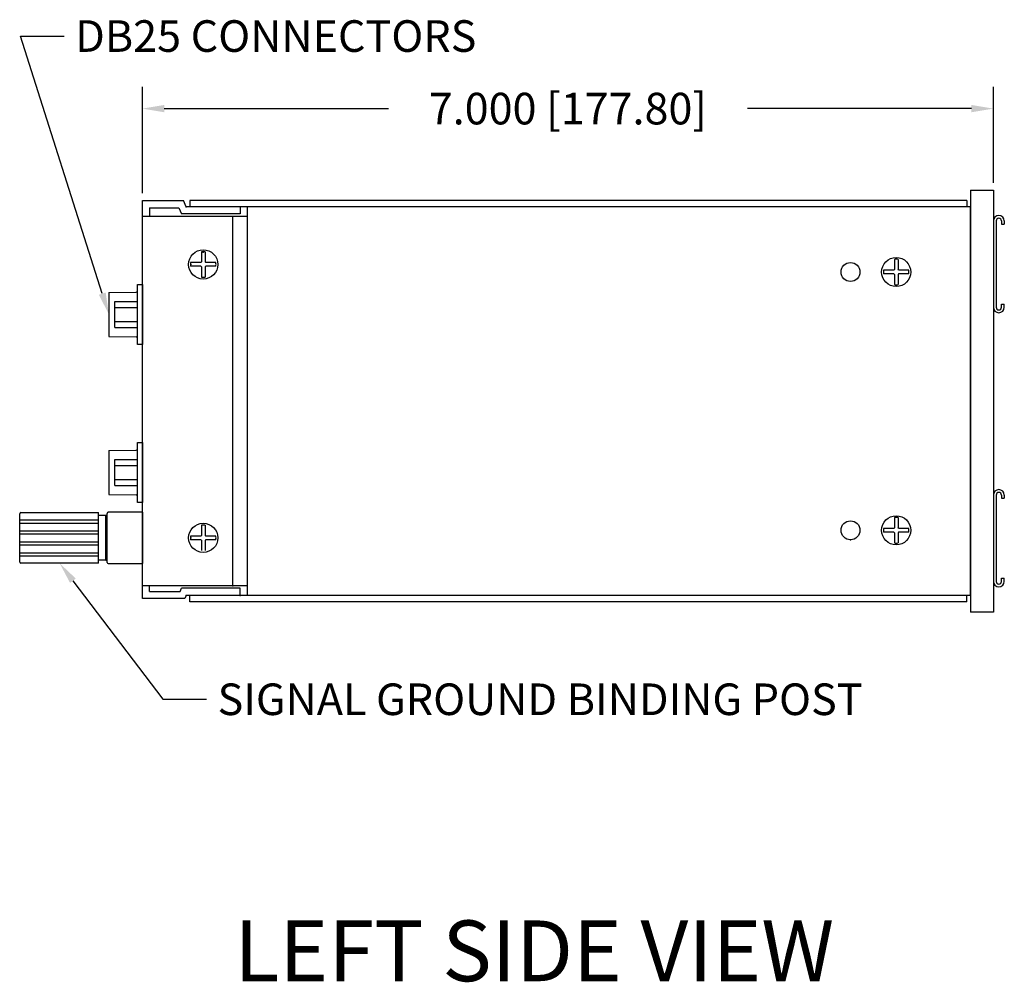
# Model space of a CAD drawing. Units: inches. Extents: x 0 to 35.2, y 0 to 26.7.
# Drawn here: x 3.6 to 11.7, y 2.6 to 10.5 of the extents above; entities that cross this region are included whole.
import ezdxf
from ezdxf import colors
from ezdxf.entities.mleader import LeaderData, LeaderLine
from ezdxf.enums import TextEntityAlignment as Align
from ezdxf.math import Vec2, Vec3

# ---------------------------------------------------------------- set-up
doc = ezdxf.new("R2010")
doc.units = ezdxf.units.IN
doc.header["$MEASUREMENT"] = 0
doc.layers.add('DIMENSIONS', color=7, linetype='Continuous')
doc.styles.add('SIMPLEX', font='txt')
doc.dimstyles.get("Standard").update_dxf_attribs({"dimtxt": 0.26, "dimasz": 0.18, "dimexe": 0.18, "dimexo": 0.0625, "dimgap": 0.09, "dimtad": 0, "dimtih": 1, "dimtoh": 1, "dimdec": 3, "dimzin": 0, "dimdsep": 46, "dimtxsty": 'SIMPLEX', "dimcen": 0.09, "dimadec": 0, "dimazin": 0, "dimtfac": 1, "dimtdec": 3, "dimtofl": 0, "dimtmove": 0, "dimatfit": 3, "dimfxl": 1, "dimtolj": 1, "dimtzin": 0, "dimarcsym": 0})

# ---------------------------------------------------------------- blocks, each defined once
blk = doc.blocks.new('*D18')
at = {"layer": 'Defpoints', "color": 0, "transparency": 16777216}
for p in [(11.5637, 9.7947), (11.5637, 9.1228), (4.5637, 9.0378)]:
    blk.add_point(p, dxfattribs=at)
at = {"layer": 'DIMENSIONS', "color": 0, "lineweight": -2, "transparency": 16777216}
for p, q in [((4.5637, 9.1003), (4.5637, 9.9747)), ((11.5637, 9.1853), (11.5637, 9.9747)), ((4.7437, 9.7947), (6.5871, 9.7947)), ((11.3837, 9.7947), (9.5404, 9.7947))]:
    blk.add_line(p, q, dxfattribs=at)
at = {"layer": 'DIMENSIONS', "color": 0, "transparency": 16777216}
for points in [[(4.7437, 9.8247), (4.7437, 9.7647), (4.5637, 9.7947)], [(11.3837, 9.8247), (11.3837, 9.7647), (11.5637, 9.7947)]]:
    blk.add_solid(points, dxfattribs=at)
at = {"layer": 'DIMENSIONS', "color": 0, "transparency": 16777216, "insert": (8.0637, 9.7947), "char_height": 0.26, "attachment_point": 5, "style": 'SIMPLEX'}
blk.add_mtext('\\A1;7.000 [177.80]', dxfattribs=at)

msp = doc.modelspace()

# ---------------------------------------------------------------- linework, layer by layer
for p, q in [((11.3765, 9.1228), (11.3765, 5.6528)), ((11.3765, 9.1228), (11.5637, 9.1228)), ((11.5637, 9.1228), (11.5637, 5.6528)), ((4.5637, 5.7628), (4.5637, 9.0378)), ((4.5637, 9.0378), (4.9014, 9.0378)), ((4.9236, 8.9878), (4.9014, 9.0378)), ((11.3465, 9.0378), (4.9536, 9.0378)), ((4.9536, 9.0378), (4.9536, 8.9878)), ((11.3465, 9.0378), (11.3465, 8.9878)), ((4.6236, 8.9778), (4.8625, 8.9778)), ((4.6236, 8.9778), (4.6236, 8.9078)), ((4.8625, 8.9778), (4.8848, 8.9278)), ((5.3685, 8.9278), (4.8848, 8.9278)), ((5.3685, 8.9878), (4.9236, 8.9878)), ((11.3765, 8.9878), (4.9536, 8.9878)), ((5.3685, 8.9878), (5.3685, 8.9278)), ((5.4286, 5.7878), (5.4286, 8.9878)), ((11.3765, 5.7878), (11.3765, 8.9878)), ((5.3085, 8.9078), (4.5636, 8.9078)), ((5.4286, 8.9078), (4.7516, 8.9078)), ((5.3085, 5.8678), (5.3085, 8.9078)), ((11.5637, 8.8703), (11.5637, 8.1603)), ((11.5867, 8.8703), (11.5867, 8.1603)), ((11.6307, 8.8703), (11.6307, 8.8446)), ((11.6307, 8.8446), (11.6537, 8.8446)), ((11.6537, 8.8703), (11.6537, 8.8453)), ((5.0496, 8.6168), (5.0496, 8.5328)), ((5.0796, 8.6168), (5.0796, 8.5328)), ((5.0446, 8.5278), (4.9607, 8.5278)), ((5.0446, 8.5278), (5.0496, 8.5328)), ((5.0846, 8.5278), (5.0796, 8.5328)), ((5.1686, 8.5278), (5.0846, 8.5278)), ((10.7496, 8.5543), (10.7496, 8.4703)), ((10.7796, 8.5543), (10.7796, 8.4703)), ((5.0446, 8.4978), (4.9607, 8.4978)), ((5.0496, 8.4928), (5.0446, 8.4978)), ((5.0496, 8.4928), (5.0496, 8.4089)), ((5.0846, 8.4978), (5.0796, 8.4928)), ((5.0796, 8.4928), (5.0796, 8.4089)), ((5.1686, 8.4978), (5.0846, 8.4978)), ((10.7446, 8.4653), (10.6607, 8.4653)), ((10.7446, 8.4353), (10.6607, 8.4353)), ((10.7446, 8.4653), (10.7496, 8.4703)), ((10.7496, 8.4303), (10.7446, 8.4353)), ((10.7496, 8.4303), (10.7496, 8.3464)), ((10.7846, 8.4653), (10.7796, 8.4703)), ((10.7846, 8.4353), (10.7796, 8.4303)), ((10.7796, 8.4303), (10.7796, 8.3464)), ((10.8686, 8.4653), (10.7846, 8.4653)), ((10.8686, 8.4353), (10.7846, 8.4353)), ((4.5236, 7.8533), (4.5236, 8.3483)), ((4.5236, 8.3483), (4.5646, 8.3483)), ((4.5646, 8.3483), (4.5646, 7.8533)), ((4.2886, 8.2818), (4.5138, 8.2849)), ((4.2886, 8.2818), (4.2886, 7.9198)), ((4.3366, 8.2068), (4.5236, 8.2068)), ((4.3366, 7.9948), (4.3366, 8.2068)), ((11.6307, 8.1603), (11.6307, 8.1861)), ((11.6307, 8.1861), (11.6537, 8.1861)), ((11.6537, 8.1603), (11.6537, 8.1861)), ((4.3366, 8.1583), (4.5236, 8.1583)), ((4.3366, 8.0433), (4.5236, 8.0433)), ((4.3366, 7.9948), (4.5236, 7.9948)), ((4.2886, 7.9198), (4.5138, 7.9167)), ((4.5646, 7.8533), (4.5236, 7.8533)), ((4.5236, 6.5533), (4.5236, 7.0483)), ((4.5236, 7.0483), (4.5646, 7.0483)), ((4.5646, 7.0483), (4.5646, 6.5533)), ((4.2886, 6.9818), (4.5138, 6.9849)), ((4.2886, 6.9818), (4.2886, 6.6198)), ((4.3366, 6.6948), (4.3366, 6.9068)), ((4.3366, 6.9068), (4.5236, 6.9068)), ((4.3366, 6.8583), (4.5236, 6.8583)), ((4.3366, 6.7433), (4.5236, 6.7433)), ((4.3366, 6.6948), (4.5236, 6.6948)), ((4.2886, 6.6198), (4.5138, 6.6167)), ((11.5637, 6.6153), (11.5637, 5.9053)), ((11.5867, 6.6153), (11.5867, 5.9053)), ((11.6307, 6.6153), (11.6307, 6.5896)), ((11.6307, 6.5896), (11.6537, 6.5896)), ((11.6537, 6.6153), (11.6537, 6.5903)), ((4.5646, 6.5533), (4.5236, 6.5533)), ((3.5547, 6.0638), (3.5547, 6.4618)), ((3.5547, 6.4108), (4.2027, 6.4108)), ((3.5647, 6.4718), (4.2027, 6.4718)), ((4.2027, 6.0538), (4.2027, 6.4718)), ((4.2637, 6.4473), (4.2027, 6.4473)), ((4.2637, 6.0778), (4.2637, 6.4478)), ((4.2737, 6.4478), (4.2637, 6.4478)), ((4.2637, 6.0783), (4.2637, 6.4473)), ((4.2737, 6.0608), (4.2737, 6.4648)), ((4.5637, 6.4748), (4.2837, 6.4748)), ((4.5637, 6.4748), (4.5637, 6.0508)), ((10.7496, 6.4293), (10.7496, 6.3453)), ((10.7796, 6.4293), (10.7796, 6.3453)), ((3.5547, 6.3848), (4.2027, 6.3848)), ((3.5547, 6.3208), (4.2027, 6.3208)), ((5.0496, 6.3668), (5.0496, 6.2828)), ((5.0796, 6.3668), (5.0796, 6.2828)), ((10.7446, 6.3403), (10.6607, 6.3403)), ((10.7446, 6.3403), (10.7496, 6.3453)), ((10.7846, 6.3403), (10.7796, 6.3453)), ((10.8686, 6.3403), (10.7846, 6.3403)), ((3.5547, 6.2948), (4.2027, 6.2948)), ((5.0446, 6.2778), (4.9607, 6.2778)), ((5.0446, 6.2478), (4.9607, 6.2478)), ((5.0446, 6.2778), (5.0496, 6.2828)), ((5.0496, 6.2428), (5.0446, 6.2478)), ((5.0496, 6.2428), (5.0496, 6.1589)), ((5.0846, 6.2778), (5.0796, 6.2828)), ((5.0846, 6.2478), (5.0796, 6.2428)), ((5.0796, 6.2428), (5.0796, 6.1589)), ((5.1686, 6.2778), (5.0846, 6.2778)), ((5.1686, 6.2478), (5.0846, 6.2478)), ((10.7446, 6.3103), (10.6607, 6.3103)), ((10.7496, 6.3053), (10.7446, 6.3103)), ((10.7496, 6.3053), (10.7496, 6.2214)), ((10.7846, 6.3103), (10.7796, 6.3053)), ((10.7796, 6.3053), (10.7796, 6.2214)), ((10.8686, 6.3103), (10.7846, 6.3103)), ((3.5547, 6.2308), (4.2027, 6.2308)), ((3.5547, 6.2048), (4.2027, 6.2048)), ((3.5547, 6.1408), (4.2027, 6.1408)), ((3.5547, 6.1148), (4.2027, 6.1148)), ((4.2637, 6.0783), (4.2027, 6.0783)), ((4.2737, 6.0778), (4.2637, 6.0778)), ((4.2027, 6.0538), (3.5647, 6.0538)), ((4.2837, 6.0508), (4.5637, 6.0508)), ((11.6307, 5.9053), (11.6307, 5.9311)), ((11.6307, 5.9311), (11.6537, 5.9311)), ((11.6537, 5.9053), (11.6537, 5.9311)), ((5.3085, 5.8678), (4.5636, 5.8678)), ((4.6236, 5.8228), (4.6236, 5.8678)), ((5.4286, 5.8678), (4.7516, 5.8678)), ((4.8736, 5.8228), (4.8848, 5.8478)), ((5.3685, 5.8478), (4.8848, 5.8478)), ((5.3685, 5.7878), (5.3685, 5.8478)), ((4.9125, 5.7628), (4.5637, 5.7628)), ((4.6236, 5.8228), (4.8736, 5.8228)), ((4.9236, 5.7878), (4.9125, 5.7628)), ((5.3685, 5.7878), (4.9236, 5.7878)), ((11.3765, 5.7878), (4.9536, 5.7878)), ((4.9536, 5.7378), (4.9536, 5.7878)), ((11.3465, 5.7378), (11.3465, 5.7878)), ((11.3465, 5.7378), (4.9536, 5.7378)), ((11.5637, 5.6528), (11.3765, 5.6528))]:
    msp.add_line(p, q)
for centre, radius in [((5.0646, 8.5128), 0.12), ((10.3886, 8.4503), 0.078), ((10.7646, 8.4503), 0.12), ((10.3886, 6.3253), 0.078), ((10.7646, 6.3253), 0.12), ((5.0646, 6.2628), 0.12)]:
    msp.add_circle(centre, radius)
for centre, radius, start, end in [((11.6087, 8.8703), 0.045, 0, 180), ((11.6087, 8.8703), 0.022, 0, 180), ((5.0646, 8.5128), 0.105, 81.78679, 98.21321), ((5.0646, 8.5128), 0.105, 171.78679, 188.21321), ((5.0646, 8.5128), 0.105, 351.78679, 8.21321), ((10.7646, 8.4503), 0.105, 81.78679, 98.21321), ((10.7646, 8.4503), 0.105, 171.78679, 188.21321), ((10.7646, 8.4503), 0.105, 351.78679, 8.21321), ((5.0646, 8.5128), 0.105, 261.78679, 278.21321), ((10.7646, 8.4503), 0.105, 261.78679, 278.21321), ((4.5136, 8.2949), 0.01, 270.78951, 0), ((11.6087, 8.1603), 0.045, 180, 0), ((11.6087, 8.1603), 0.022, 180, 0), ((4.5136, 7.9067), 0.01, 0, 89.21049), ((4.5136, 6.9949), 0.01, 270.78951, 0), ((11.6087, 6.6153), 0.045, 0, 180), ((4.5136, 6.6067), 0.01, 0, 89.21049), ((11.6087, 6.6153), 0.022, 0, 180), ((3.5647, 6.4618), 0.01, 90, 180), ((4.2837, 6.4648), 0.01, 90, 180), ((10.7646, 6.3253), 0.105, 81.78679, 98.21321), ((5.0646, 6.2628), 0.105, 81.78679, 98.21321), ((10.7646, 6.3253), 0.105, 171.78679, 188.21321), ((10.7646, 6.3253), 0.105, 351.78679, 8.21321), ((5.0646, 6.2628), 0.105, 171.78679, 188.21321), ((5.0646, 6.2628), 0.105, 351.78679, 8.21321), ((10.7646, 6.3253), 0.105, 261.78679, 278.21321), ((3.5647, 6.0638), 0.01, 180, 270), ((4.2837, 6.0608), 0.01, 180, 270), ((11.6087, 5.9053), 0.045, 180, 0), ((11.6087, 5.9053), 0.022, 180, 0)]:
    msp.add_arc(centre, radius, start, end)
at = {"linetype": 'ByBlock'}
for p in [(4.9236, 8.9878), (5.3685, 8.9878), (5.3685, 8.9878), (5.4286, 8.9878), (11.3765, 8.9878), (11.3765, 8.9878), (4.5636, 8.9078), (5.0636, 8.6128), (4.9636, 8.5128), (4.9636, 6.2628), (10.3886, 6.2473), (5.3085, 5.8678), (4.9236, 5.7878), (5.3685, 5.7878), (5.3685, 5.7878), (5.3685, 5.7878)]:
    msp.add_point(p, dxfattribs=at)

# ---------------------------------------------------------------- texts
at = {"style": 'SIMPLEX'}
msp.add_text('LEFT SIDE VIEW', height=0.5, dxfattribs=at).set_placement((7.7875, 2.8003), align=Align.MIDDLE)

# ---------------------------------------------------------------- dimensions: what is measured, and where the dimension line sits
at = {"layer": 'DIMENSIONS'}
dim = msp.add_linear_dim(base=(11.5637, 9.7947), p1=(4.5637, 9.0378), p2=(11.5637, 9.1228), dimstyle='Standard', dxfattribs=at)
dim.commit()
dim.dimension.update_dxf_attribs({"geometry": '*D18', "text_midpoint": (8.0637, 9.7947)})

# ---------------------------------------------------------------- leaders
ml = msp.add_multileader_mtext('Standard', dxfattribs=at)
ml.set_content('DB25 CONNECTORS', color=256, style='SIMPLEX')
ml.set_leader_properties()
ml.build(insert=Vec2(0, 0))
ml.multileader.update_dxf_attribs({"dogleg_length": 0.36, "arrow_head_size": 0.18})
ctx = ml.context
ctx.base_point, ctx.char_height, ctx.arrow_head_size, ctx.landing_gap_size, ctx.plane_origin = Vec3(3.9211, 10.3917), 0.26, 0.18, 0.09, Vec3(4.2886, 8.1008)
notes = []
notes.append((ctx, [(1, (1, 1, 0), (3.5611, 10.3917), (1, 0), 0.36, [(0, [(4.2886, 8.1008)], 0, [])])]))
ctx.mtext.insert, ctx.mtext.flow_direction = Vec3(4.0111, 10.5217), 5
ml = msp.add_multileader_mtext('Standard', dxfattribs=at)
ml.set_content('SIGNAL GROUND BINDING POST', color=256, style='SIMPLEX')
ml.set_leader_properties()
ml.build(insert=Vec2(0, 0))
ml.multileader.update_dxf_attribs({"dogleg_length": 0.36, "arrow_head_size": 0.18})
ctx = ml.context
ctx.base_point, ctx.char_height, ctx.arrow_head_size, ctx.landing_gap_size, ctx.plane_origin = Vec3(5.0923, 4.935), 0.26, 0.18, 0.09, Vec3(3.8837, 6.0538)
notes.append((ctx, [(0, (1, 1, 0), (4.7323, 4.935), (1, 0), 0.36, [(0, [(3.8837, 6.0538)], 0, [])])]))
ctx.mtext.insert, ctx.mtext.flow_direction = Vec3(5.1823, 5.065), 5
for ctx, leaders in notes:
    for number, flags, end, landing, length, lines in leaders:
        leader = LeaderData()
        leader.index, (leader.has_last_leader_line, leader.has_dogleg_vector, leader.attachment_direction) = number, flags
        leader.last_leader_point, leader.dogleg_vector, leader.dogleg_length = Vec3(end), Vec3(landing), length
        for number, points, colour, breaks in lines:
            line = LeaderLine()
            line.index, line.vertices, line.color, line.breaks = number, Vec3.list(points), colors.encode_raw_color(colour), breaks
            leader.lines.append(line)
        ctx.leaders.append(leader)

doc.saveas('drawing.dxf')
